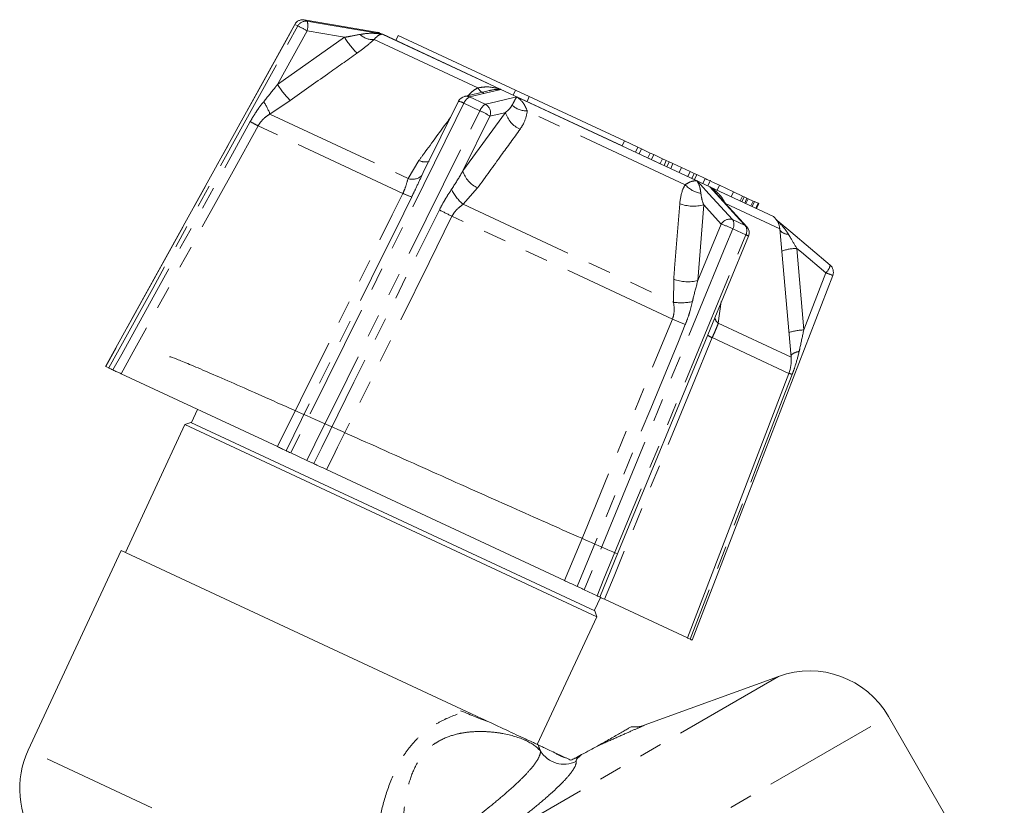
# Model space of a CAD drawing. Units: millimetres. Extents: x 8 to 483, y 17 to 332.
# Drawn here: x 395 to 450, y 289 to 332 of the extents above; entities that cross this region are included whole.
import ezdxf

# ---------------------------------------------------------------- set-up
doc = ezdxf.new("R2010")
doc.units = ezdxf.units.MM
doc.linetypes.add('PHANTOM', pattern=[12.7, 6.35, -1.27, 1.27, -1.27, 1.27, -1.27])

msp = doc.modelspace()

# ---------------------------------------------------------------- linework, layer by layer
at = {"color": 7, "linetype": 'Continuous', "lineweight": 15}
for p, q in [((410.596, 331.614), (400.195, 312.803)), ((415.174, 331.196), (415.172, 331.196)), ((436.925, 321.053), (415.174, 331.196)), ((416.291, 331.006), (416.164, 330.734)), ((416.291, 331.006), (422.732, 328.002)), ((421.16, 327.943), (419.939, 327.652)), ((421.295, 327.976), (421.16, 327.943)), ((422.732, 328.002), (422.605, 327.731)), ((422.732, 328.002), (423.498, 327.646)), ((419.607, 327.388), (417.667, 323.472)), ((423.498, 327.646), (423.371, 327.374)), ((423.498, 327.646), (428.73, 325.206)), ((428.73, 325.206), (428.603, 324.934)), ((429.467, 324.862), (428.73, 325.206)), ((429.467, 324.862), (429.34, 324.59)), ((429.676, 324.765), (429.467, 324.862)), ((429.676, 324.765), (429.549, 324.493)), ((430.151, 324.543), (429.676, 324.765)), ((430.151, 324.543), (430.024, 324.271)), ((430.347, 324.452), (430.151, 324.543)), ((430.347, 324.452), (430.22, 324.18)), ((430.825, 324.229), (430.347, 324.452)), ((430.825, 324.229), (430.698, 323.957)), ((431.034, 324.131), (430.825, 324.229)), ((431.034, 324.131), (430.908, 323.859)), ((431.195, 324.056), (431.034, 324.131)), ((431.195, 324.056), (431.068, 323.784)), ((431.401, 323.96), (431.195, 324.056)), ((431.401, 323.96), (431.275, 323.688)), ((431.864, 323.744), (431.401, 323.96)), ((431.864, 323.744), (431.737, 323.472)), ((432.347, 323.519), (431.864, 323.744)), ((432.347, 323.519), (432.22, 323.247)), ((432.568, 323.416), (432.347, 323.519)), ((432.568, 323.416), (432.441, 323.144)), ((432.703, 323.353), (432.568, 323.416)), ((432.703, 323.353), (432.577, 323.081)), ((433.163, 323.139), (432.703, 323.353)), ((433.317, 322.736), (433.459, 323.042)), ((433.958, 322.768), (433.505, 322.979)), ((435.459, 320.492), (433.711, 322.401)), ((433.958, 322.768), (433.831, 322.496)), ((434.724, 322.41), (433.958, 322.768)), ((434.724, 322.41), (434.598, 322.139)), ((435.225, 322.177), (434.724, 322.41)), ((435.225, 322.177), (435.099, 321.905)), ((435.323, 322.131), (435.196, 321.86)), ((435.323, 322.131), (435.225, 322.177)), ((435.47, 322.063), (435.323, 322.131)), ((435.47, 322.063), (435.344, 321.791)), ((435.536, 322.032), (435.41, 321.76)), ((435.536, 322.032), (435.47, 322.063)), ((435.81, 321.904), (435.536, 322.032)), ((435.81, 321.904), (435.684, 321.632)), ((435.881, 321.871), (435.754, 321.599)), ((435.881, 321.871), (435.81, 321.904)), ((436.08, 321.778), (435.881, 321.871)), ((436.08, 321.778), (435.953, 321.506)), ((436.103, 321.767), (435.977, 321.495)), ((436.117, 321.761), (435.99, 321.489)), ((436.103, 321.767), (436.08, 321.778)), ((436.117, 321.761), (436.103, 321.767)), ((436.927, 321.052), (436.925, 321.053)), ((437.897, 313.317), (437.28, 320.373)), ((433.318, 314.545), (435.553, 319.964)), ((400.366, 312.723), (400.2, 312.801)), ((400.2, 312.801), (400.201, 312.8)), ((409.642, 308.398), (401.042, 312.408)), ((432.19, 297.884), (437.772, 312.426)), ((405.25, 310.446), (404.912, 309.721)), ((404.557, 309.611), (401.282, 302.587)), ((404.889, 309.731), (404.557, 309.611)), ((427.215, 299.045), (404.557, 309.611)), ((427.094, 299.377), (404.889, 309.731)), ((411.259, 307.644), (410.382, 308.053)), ((425.441, 301.031), (412.345, 307.137)), ((401.055, 302.692), (395.936, 291.714)), ((401.055, 302.692), (420.046, 293.837)), ((427.223, 300.2), (426.511, 300.531)), ((427.081, 299.411), (427.409, 300.113)), ((432.19, 297.884), (427.632, 300.009)), ((423.939, 292.021), (427.215, 299.045)), ((427.215, 299.045), (427.094, 299.377)), ((437.21, 295.767), (429.816, 293.076)), ((449.624, 282.529), (443.25, 293.568))]:
    msp.add_line(p, q, dxfattribs=at)
at = {"color": 8, "linetype": 'PHANTOM', "lineweight": 0}
for p, q in [((410.596, 331.614), (410.601, 331.613)), ((410.767, 331.535), (410.601, 331.613)), ((411.121, 331.864), (411.284, 331.788)), ((411.275, 331.26), (409.646, 328.313)), ((409.646, 328.313), (413.325, 330.906)), ((415.172, 331.196), (415.274, 331.149)), ((415.437, 331.073), (421.947, 328.037)), ((420.66, 328.123), (414.956, 330.783)), ((410.346, 327.435), (409.232, 326.684)), ((420.783, 326.865), (419.903, 327.275)), ((420.216, 327.624), (421.076, 327.223)), ((422.809, 327.635), (432.723, 323.012)), ((409.232, 326.684), (416.829, 323.142)), ((419.843, 323.559), (422.189, 326.773)), ((421.334, 326.569), (419.843, 323.559)), ((432.072, 322.802), (423.387, 326.851)), ((416.545, 322.325), (408.582, 326.038)), ((416.829, 323.142), (417.426, 324.134)), ((417.667, 323.472), (417.587, 323.309)), ((433.163, 323.139), (433.036, 322.867)), ((420.657, 322.627), (419.863, 321.727)), ((433.422, 322.686), (436.927, 321.052)), ((419.863, 321.727), (431.431, 316.333)), ((437.28, 320.373), (434.283, 321.77)), ((433.09, 321.69), (432.771, 317.53)), ((431.37, 315.412), (419.245, 321.066)), ((432.771, 317.53), (434.053, 320.638)), ((434.676, 320.881), (435.373, 320.555)), ((435.408, 320.045), (434.695, 320.377)), ((438.215, 319.3), (438.593, 314.815)), ((438.593, 314.815), (439.803, 317.957)), ((431.431, 316.333), (431.438, 317.6)), ((434.058, 316.378), (433.892, 315.185)), ((433.892, 315.185), (437.897, 313.317)), ((437.772, 312.426), (433.559, 314.391)), ((420.819, 286.304), (437.21, 295.767)), ((414.785, 277.134), (443.25, 293.568)), ((414.241, 283.178), (395.936, 291.714))]:
    msp.add_line(p, q, dxfattribs=at)
at = {"color": 8, "linetype": 'PHANTOM', "lineweight": 0, "flags": 128}
for points in [[(410.601, 331.613), (410.117, 330.737), (408.182, 327.237), (400.2, 312.801)], [(400.366, 312.723), (400.85, 313.598), (402.785, 317.099), (410.767, 331.535)], [(411.284, 331.788), (411.909, 331.681), (415.035, 331.142), (415.437, 331.073)], [(413.325, 330.906), (413.002, 330.962), (411.275, 331.26)], [(421.947, 328.037), (421.779, 327.997), (421.375, 327.9), (420.216, 327.624)], [(420.987, 327.862), (420.987, 327.861), (420.959, 327.856), (420.924, 327.866), (420.882, 327.89), (420.833, 327.928), (420.78, 327.981), (420.721, 328.046), (420.66, 328.123)], [(419.903, 327.275), (419.46, 326.381), (417.689, 322.804), (410.382, 308.053)], [(421.076, 327.223), (421.336, 327.285), (422.641, 327.595), (422.809, 327.635)], [(411.259, 307.644), (411.702, 308.538), (413.475, 312.114), (420.783, 326.865)], [(422.189, 326.773), (422.054, 326.741), (421.334, 326.569)], [(400.596, 312.616), (401.08, 313.491), (403.016, 316.991), (408.147, 326.27)], [(408.582, 326.038), (407.207, 323.553), (401.708, 313.611), (401.042, 312.408)], [(432.723, 323.012), (432.912, 322.806), (433.369, 322.307), (434.676, 320.881)], [(409.642, 308.398), (410.905, 310.946), (415.957, 321.138), (416.545, 322.325)], [(435.373, 320.555), (435.08, 320.876), (433.611, 322.48), (433.422, 322.686)], [(417.03, 322.128), (416.587, 321.234), (414.815, 317.657), (410.118, 308.176)], [(411.639, 307.466), (412.082, 308.36), (413.855, 311.937), (418.553, 321.418)], [(434.053, 320.638), (433.241, 321.524), (433.09, 321.69)], [(419.245, 321.066), (417.987, 318.526), (412.955, 308.367), (412.684, 307.821), (412.345, 307.137)], [(434.695, 320.377), (434.314, 319.454), (432.792, 315.761), (426.511, 300.531)], [(435.373, 320.555), (435.435, 320.516), (435.459, 320.492)], [(427.223, 300.2), (427.604, 301.123), (429.127, 304.815), (435.408, 320.045)], [(439.803, 317.957), (438.465, 319.088), (438.215, 319.3)], [(425.441, 301.031), (426.525, 303.662), (430.865, 314.187), (431.37, 315.412)], [(432.078, 315.111), (431.698, 314.187), (430.175, 310.495), (426.139, 300.705)], [(433.559, 314.391), (432.478, 311.768), (428.156, 301.279), (427.632, 300.009)], [(437.957, 312.37), (437.598, 311.436), (436.16, 307.704), (432.351, 297.809)]]:
    msp.add_lwpolyline(points, dxfattribs=at)
at = {"color": 7, "linetype": 'Continuous', "lineweight": 15, "flags": 128}
for points in [[(415.274, 331.149), (414.871, 331.218), (413.901, 331.385), (411.121, 331.864)], [(437.039, 320.918), (437.137, 320.836), (437.889, 320.2), (440.042, 318.378)], [(432.464, 297.756), (435.526, 305.707), (440.189, 317.815)], [(427.373, 300.13), (428.39, 302.595), (433.318, 314.545)]]:
    msp.add_lwpolyline(points, dxfattribs=at)
at = {"color": 7, "linetype": 'Continuous', "lineweight": 15}
for centre, radius, start, end in [((411.033, 331.372), 0.5, 80.2253, 151.0618), ((420.055, 327.166), 0.5, 103.4078, 153.6462), ((436.284, 320.286), 1, 5, 50), ((435.091, 320.154), 0.5, 337.5886, 42.4888), ((439.722, 317.995), 0.5, 338.9382, 49.7747), ((435.905, 313.143), 2, 339, 5), ((438.92, 291.068), 5, 30, 110), ((429.303, 294.485), 1.5, 262.5565, 290), ((400.467, 289.601), 5, 155, 215)]:
    msp.add_arc(centre, radius, start, end, dxfattribs=at)
at = {"color": 8, "linetype": 'PHANTOM', "lineweight": 0}
for centre, radius, start, end in [((411.038, 331.373), 0.499, 80.3766, 151.2389), ((411.204, 331.298), 0.497, 80.768, 151.4818), ((402.438, 315.563), 18.014, 60.6207, 62.4588), ((410.38, 331.539), 0.938, 342.6812, 15.4294), ((417.924, 333.842), 5.456, 212.5496, 224.3087), ((414.88, 331.777), 0.997, 225.6985, 274.3836), ((414.15, 331.184), 5.341, 212.5172, 224.5803), ((420.036, 327.238), 0.426, 65.0094, 103.2072), ((406.241, 325.603), 3.181, 19.884, 33.6564), ((419.498, 326.656), 0.739, 56.7641, 81.5667), ((420.503, 327.052), 0.639, 116.6915, 159.6395), ((421.459, 326.611), 0.722, 122.0607, 159.4263), ((420.834, 326.749), 0.532, 340.2064, 62.9686), ((423.394, 328.156), 1.304, 229.5235, 269.7166), ((418.956, 322.795), 4.461, 57.7839, 65.8213), ((423.601, 327.186), 1.471, 196.3014, 245.399), ((416.95, 342.239), 18.235, 241.1357, 242.6858), ((417.773, 324.82), 0.769, 243.1851, 286.2351), ((421.263, 323.979), 1.482, 196.4854, 245.8481), ((417.077, 323.82), 0.722, 249.894, 314.9545), ((433.214, 323.832), 1.538, 222.0434, 259.5909), ((418.313, 325.986), 4.066, 244.2299, 251.6006), ((421.205, 323.438), 2.175, 204.1909, 231.885), ((432.534, 323.883), 2.262, 250.2436, 284.2169), ((425.218, 333.665), 13.943, 241.4424, 244.6331), ((434.521, 320.357), 0.546, 73.5167, 149.0153), ((431.471, 313.363), 7.72, 65.3145, 70.4576), ((434.253, 320.613), 0.501, 331.9698, 32.3257), ((434.97, 320.271), 0.493, 332.6394, 35.1662), ((437.745, 320.658), 0.585, 218.449, 270.6209), ((435.25, 319.593), 0.479, 50.7846, 70.7227), ((438.284, 316.518), 2.783, 91.4303, 108.8083), ((439.355, 318.49), 0.696, 310.0122, 350.7613), ((442.357, 324.3), 6.837, 248.0672, 251.5137), ((432.218, 319.723), 2.262, 249.8351, 284.1582), ((431.83, 319.671), 3.362, 263.1903, 280.94), ((438.277, 330.684), 16.762, 245.6644, 248.2951), ((434.206, 315.602), 0.522, 191.3689, 232.9682), ((438.704, 311.688), 3.129, 92.0375, 107.2053), ((433.808, 315.108), 0.759, 229.2208, 250.878), ((438.465, 312.756), 0.884, 98.1078, 130.7571), ((434.512, 303.093), 9.895, 69.6253, 70.7412), ((425.401, 292.452), 1.512, 211.2233, 296.4067), ((425.873, 292.844), 1.6, 232.6417, 257.3583), ((425.823, 292.383), 1.13, 279.1616, 290.0387)]:
    msp.add_arc(centre, radius, start, end, dxfattribs=at)
for points, knots in [([(413.325, 330.906), (413.448, 330.926), (413.742, 330.972), (414.021, 331.03), (414.184, 331.063)], [0, 0, 0, 0, 0.416696, 1, 1, 1, 1]), ([(414.184, 331.063), (414.343, 331.088), (414.726, 331.146), (415.14, 331.114), (415.397, 331.079), (415.434, 331.073), (415.437, 331.073)], [0, 0, 0, 0, 0.376642, 0.909676, 0.993456, 1, 1, 1, 1]), ([(415.437, 331.073), (415.436, 331.073), (415.423, 331.073), (415.332, 331.069), (415.181, 331.025), (415.022, 330.853), (414.956, 330.783)], [0, 0, 0, 0, 0.0059725, 0.0917744, 0.6258881, 1, 1, 1, 1]), ([(414.956, 330.783), (414.785, 330.631), (414.499, 330.377), (414.157, 330.13), (414.02, 330.031)], [0, 0, 0, 0, 0.598031, 1, 1, 1, 1]), ([(414.02, 330.031), (413.478, 329.648), (412.253, 328.783), (411.028, 327.918), (410.346, 327.435)], [0, 0, 0, 0, 0.442675, 1, 1, 1, 1]), ([(408.888, 327.365), (409.098, 327.625), (409.353, 327.939), (409.602, 328.257), (409.646, 328.313)], [0, 0, 0, 0, 0.824284, 1, 1, 1, 1]), ([(420.143, 327.701), (420.219, 327.787), (420.363, 327.949), (420.565, 328.068), (420.66, 328.123)], [0, 0, 0, 0, 0.528434, 1, 1, 1, 1]), ([(420.66, 328.123), (420.821, 328.149), (421.215, 328.211), (421.647, 328.124), (421.907, 328.049), (421.945, 328.038), (421.947, 328.037)], [0, 0, 0, 0, 0.374112, 0.908226, 0.994028, 1, 1, 1, 1]), ([(421.947, 328.037), (421.945, 328.037), (421.918, 328.038), (421.732, 328.04), (421.518, 328.039), (421.322, 327.977), (421.297, 327.97)], [0, 0, 0, 0, 0.009366, 0.129269, 0.892129, 1, 1, 1, 1]), ([(408.147, 326.27), (408.233, 326.418), (408.372, 326.658), (408.62, 327.023), (408.787, 327.236), (408.888, 327.365)], [0, 0, 0, 0, 0.386556, 0.628025, 1, 1, 1, 1]), ([(422.189, 326.773), (422.249, 326.822), (422.393, 326.938), (422.49, 327.08), (422.547, 327.164)], [0, 0, 0, 0, 0.416696, 1, 1, 1, 1]), ([(422.547, 327.164), (422.589, 327.242), (422.689, 327.433), (422.761, 327.561), (422.803, 327.625), (422.809, 327.634), (422.809, 327.635)], [0, 0, 0, 0, 0.376642, 0.909676, 0.993456, 1, 1, 1, 1]), ([(422.809, 327.635), (422.811, 327.634), (422.833, 327.618), (422.98, 327.503), (423.209, 327.281), (423.335, 326.977), (423.387, 326.851)], [0, 0, 0, 0, 0.005972, 0.091774, 0.625888, 1, 1, 1, 1]), ([(409.232, 326.684), (409.132, 326.618), (408.97, 326.511), (408.749, 326.295), (408.645, 326.135), (408.582, 326.038)], [0, 0, 0, 0, 0.3924795, 0.6327366, 1, 1, 1, 1]), ([(423.387, 326.851), (423.346, 326.639), (423.277, 326.283), (423.071, 325.973), (422.989, 325.849)], [0, 0, 0, 0, 0.598031, 1, 1, 1, 1]), ([(417.426, 324.134), (417.542, 324.292), (418.122, 325.082), (418.703, 325.87), (419.167, 326.501)], [0, 0, 0, 0, 0.20051, 1, 1, 1, 1]), ([(422.989, 325.849), (422.645, 325.373), (421.868, 324.299), (421.091, 323.226), (420.657, 322.627)], [0, 0, 0, 0, 0.442675, 1, 1, 1, 1]), ([(419.222, 322.547), (419.398, 322.822), (419.612, 323.155), (419.808, 323.498), (419.843, 323.559)], [0, 0, 0, 0, 0.824284, 1, 1, 1, 1]), ([(416.545, 322.325), (416.591, 322.431), (416.715, 322.717), (416.785, 322.978), (416.829, 323.142)], [0, 0, 0, 0, 0.370245, 1, 1, 1, 1]), ([(417.587, 323.309), (417.477, 323.07), (417.296, 322.679), (417.104, 322.282), (417.03, 322.128)], [0, 0, 0, 0, 0.610941, 1, 1, 1, 1]), ([(431.769, 321.754), (431.809, 322.036), (431.864, 322.42), (432.028, 322.721), (432.072, 322.802)], [0, 0, 0, 0, 0.733889, 1, 1, 1, 1]), ([(432.072, 322.802), (432.166, 322.859), (432.396, 322.997), (432.597, 323.018), (432.706, 323.014), (432.722, 323.012), (432.723, 323.012)], [0, 0, 0, 0, 0.374112, 0.908226, 0.994028, 1, 1, 1, 1]), ([(432.723, 323.012), (432.723, 323.011), (432.733, 322.995), (432.799, 322.88), (432.887, 322.677), (432.922, 322.424), (432.936, 322.319)], [0, 0, 0, 0, 0.006544, 0.090324, 0.623358, 1, 1, 1, 1]), ([(418.553, 321.418), (418.631, 321.569), (418.759, 321.814), (418.986, 322.189), (419.133, 322.412), (419.222, 322.547)], [0, 0, 0, 0, 0.386556, 0.628025, 1, 1, 1, 1]), ([(432.936, 322.319), (432.942, 322.269), (432.965, 322.071), (433.036, 321.853), (433.09, 321.69)], [0, 0, 0, 0, 0.2509923, 1, 1, 1, 1]), ([(433.701, 322.392), (433.636, 322.468), (433.55, 322.571), (433.451, 322.66), (433.424, 322.684), (433.422, 322.686)], [0, 0, 0, 0, 0.7305234, 0.9804752, 1, 1, 1, 1]), ([(433.422, 322.686), (433.424, 322.685), (433.457, 322.664), (433.677, 322.514), (434.013, 322.243), (434.204, 321.908), (434.283, 321.77)], [0, 0, 0, 0, 0.005972, 0.091774, 0.625888, 1, 1, 1, 1]), ([(419.863, 321.727), (419.771, 321.657), (419.622, 321.543), (419.402, 321.327), (419.304, 321.164), (419.245, 321.066)], [0, 0, 0, 0, 0.392479, 0.632737, 1, 1, 1, 1]), ([(431.438, 317.6), (431.454, 317.805), (431.565, 319.19), (431.675, 320.574), (431.769, 321.754)], [0, 0, 0, 0, 0.147928, 1, 1, 1, 1]), ([(437.077, 320.863), (437.204, 320.745), (437.46, 320.509), (437.654, 320.219), (437.751, 320.074)], [0, 0, 0, 0, 0.498206, 1, 1, 1, 1]), ([(437.751, 320.074), (437.79, 320.009), (437.943, 319.75), (438.098, 319.493), (438.215, 319.3)], [0, 0, 0, 0, 0.2509923, 1, 1, 1, 1]), ([(432.771, 317.53), (432.682, 317.213), (432.574, 316.829), (432.484, 316.439), (432.468, 316.37)], [0, 0, 0, 0, 0.824138, 1, 1, 1, 1]), ([(431.37, 315.412), (431.405, 315.523), (431.497, 315.824), (431.457, 316.136), (431.431, 316.333)], [0, 0, 0, 0, 0.370245, 1, 1, 1, 1]), ([(432.468, 316.37), (432.437, 316.24), (432.375, 315.979), (432.25, 315.557), (432.14, 315.271), (432.078, 315.111)], [0, 0, 0, 0, 0.305049, 0.611032, 1, 1, 1, 1]), ([(433.892, 315.185), (433.856, 315.089), (433.799, 314.933), (433.679, 314.67), (433.604, 314.496), (433.559, 314.391)], [0, 0, 0, 0, 0.392479, 0.632737, 1, 1, 1, 1]), ([(438.593, 314.815), (438.524, 314.489), (438.44, 314.094), (438.356, 313.701), (438.341, 313.631)], [0, 0, 0, 0, 0.824138, 1, 1, 1, 1]), ([(438.341, 313.631), (438.276, 313.371), (438.17, 312.945), (438.017, 312.531), (437.957, 312.37)], [0, 0, 0, 0, 0.610941, 1, 1, 1, 1]), ([(414.727, 284.08), (414.81, 285.07), (414.923, 286.065), (415.183, 287.559), (415.285, 288.058), (415.54, 289.052), (415.69, 289.541), (416.066, 290.495), (416.295, 290.964), (416.713, 291.609), (416.864, 291.816), (417.197, 292.207), (417.374, 292.388), (417.747, 292.719), (417.944, 292.87), (418.354, 293.143), (418.563, 293.262), (419.195, 293.575), (419.63, 293.728), (420.046, 293.837)], [0, 0, 0, 0, 0.25, 0.25, 0.375, 0.375, 0.5, 0.5, 0.625, 0.625, 0.6875, 0.6875, 0.75, 0.75, 0.8125, 0.8125, 0.875, 0.875, 1, 1, 1, 1]), ([(429.816, 293.076), (429.816, 293.076), (429.795, 293.067), (429.716, 293.032), (429.656, 293.006), (429.433, 292.907), (429.22, 292.814), (428.733, 292.599), (428.453, 292.475), (427.868, 292.216), (427.56, 292.079), (427.241, 291.938)], [0, 0, 0, 0, 0.125, 0.125, 0.25, 0.25, 0.5, 0.5, 0.75, 0.75, 1, 1, 1, 1]), ([(424.108, 291.668), (423.911, 291.893), (423.636, 292.085), (422.93, 292.41), (422.512, 292.538), (421.794, 292.669), (421.537, 292.702), (421.004, 292.739), (420.727, 292.743), (420.296, 292.717), (420.15, 292.704), (419.853, 292.663), (419.701, 292.636), (419.248, 292.531), (418.946, 292.429), (418.504, 292.202), (418.359, 292.113), (418.086, 291.913), (417.957, 291.801), (417.714, 291.551), (417.601, 291.412), (417.401, 291.123), (417.312, 290.972), (417.074, 290.501), (416.953, 290.161), (416.769, 289.48), (416.703, 289.134), (416.606, 288.438), (416.573, 288.086), (416.531, 287.385), (416.521, 287.037), (416.514, 285.994), (416.539, 285.303), (416.579, 284.615)], [0, 0, 0, 0, 0.125, 0.125, 0.25, 0.25, 0.3125, 0.3125, 0.375, 0.375, 0.40625, 0.40625, 0.4375, 0.4375, 0.5, 0.5, 0.53125, 0.53125, 0.5625, 0.5625, 0.59375, 0.59375, 0.625, 0.625, 0.6875, 0.6875, 0.75, 0.75, 0.8125, 0.8125, 0.875, 0.875, 1, 1, 1, 1]), ([(419.783, 287.411), (420.407, 287.879), (420.99, 288.332), (421.8, 288.995), (422.052, 289.209), (422.52, 289.619), (422.736, 289.815), (423.129, 290.192), (423.303, 290.37), (423.602, 290.7), (423.727, 290.852), (423.928, 291.134), (424.002, 291.262), (424.096, 291.486), (424.116, 291.584), (424.108, 291.668)], [0, 0, 0, 0, 0.25, 0.25, 0.375, 0.375, 0.5, 0.5, 0.625, 0.625, 0.75, 0.75, 0.875, 0.875, 1, 1, 1, 1]), ([(426.074, 291.097), (426.083, 291.014), (426.058, 290.914), (425.972, 290.736), (425.935, 290.672), (425.845, 290.536), (425.791, 290.463), (425.607, 290.233), (425.455, 290.064), (425.182, 289.789), (425.084, 289.694), (424.874, 289.495), (424.76, 289.392), (424.402, 289.072), (424.14, 288.849), (423.573, 288.381), (423.265, 288.136), (422.283, 287.373), (421.576, 286.848), (420.819, 286.304)], [0, 0, 0, 0, 0.125, 0.125, 0.1875, 0.1875, 0.25, 0.25, 0.375, 0.375, 0.4375, 0.4375, 0.5, 0.5, 0.625, 0.625, 0.75, 0.75, 1, 1, 1, 1]), ([(426.21, 291.321), (426.149, 291.269), (426.118, 291.227), (426.078, 291.155), (426.071, 291.124), (426.074, 291.097)], [0, 0, 0, 0, 0.5, 0.5, 1, 1, 1, 1])]:
    msp.add_open_spline(points, degree=3, knots=knots, dxfattribs=at)
at = {"color": 7, "linetype": 'Continuous', "lineweight": 15}
for points, knots in [([(415.15, 331.167), (415.167, 331.166), (415.207, 331.164), (415.248, 331.155), (415.272, 331.149), (415.274, 331.149)], [0, 0, 0, 0, 0.399241, 0.960904, 1, 1, 1, 1]), ([(433.44, 323.009), (433.441, 323.009), (433.469, 322.996), (433.362, 323.045), (433.229, 323.108), (433.163, 323.139)], [0, 0, 0, 0, 0.022832, 0.509407, 1, 1, 1, 1]), ([(428.35, 302.499), (428.114, 302.6), (427.48, 302.875), (426.163, 303.456), (424.458, 304.21), (422.551, 305.057), (420.52, 305.962), (418.431, 306.895), (416.327, 307.838), (414.236, 308.772), (412.199, 309.68), (410.284, 310.53), (408.558, 311.294), (407.047, 311.961), (405.773, 312.514), (404.758, 312.945), (404.07, 313.223), (403.7, 313.362), (403.711, 313.338), (403.714, 313.33)], [0, 0, 0, 0, 0.036143, 0.097354, 0.159637, 0.222687, 0.285737, 0.348019, 0.40923, 0.471452, 0.53448, 0.59755, 0.659891, 0.72111, 0.783269, 0.846274, 0.909361, 0.971759, 1, 1, 1, 1]), ([(400.596, 312.616), (400.595, 312.616), (400.55, 312.638), (400.468, 312.676), (400.394, 312.71), (400.374, 312.72), (400.366, 312.723)], [0, 0, 0, 0, 0.006109, 0.39401, 0.781009, 1, 1, 1, 1]), ([(401.042, 312.408), (401.005, 312.425), (400.932, 312.459), (400.754, 312.542), (400.631, 312.6), (400.596, 312.616)], [0, 0, 0, 0, 0.4155237, 0.8310271, 1, 1, 1, 1]), ([(410.118, 308.176), (410.076, 308.195), (409.992, 308.235), (409.804, 308.322), (409.678, 308.381), (409.642, 308.398)], [0, 0, 0, 0, 0.416522, 0.833073, 1, 1, 1, 1]), ([(410.382, 308.053), (410.337, 308.074), (410.246, 308.116), (410.16, 308.156), (410.129, 308.17), (410.118, 308.176)], [0, 0, 0, 0, 0.386007, 0.771998, 1, 1, 1, 1]), ([(411.639, 307.466), (411.639, 307.467), (411.595, 307.487), (411.498, 307.532), (411.364, 307.595), (411.287, 307.631), (411.259, 307.644)], [0, 0, 0, 0, 0.006109, 0.39401, 0.781009, 1, 1, 1, 1]), ([(412.345, 307.137), (412.245, 307.184), (412.043, 307.278), (411.799, 307.392), (411.675, 307.45), (411.639, 307.466)], [0, 0, 0, 0, 0.415524, 0.831027, 1, 1, 1, 1]), ([(426.139, 300.705), (426.038, 300.752), (425.834, 300.847), (425.594, 300.959), (425.475, 301.015), (425.441, 301.031)], [0, 0, 0, 0, 0.416522, 0.833073, 1, 1, 1, 1]), ([(426.511, 300.531), (426.469, 300.551), (426.383, 300.591), (426.249, 300.654), (426.169, 300.691), (426.139, 300.705)], [0, 0, 0, 0, 0.386007, 0.771998, 1, 1, 1, 1]), ([(427.373, 300.13), (427.373, 300.13), (427.375, 300.129), (427.359, 300.136), (427.299, 300.164), (427.243, 300.19), (427.223, 300.2)], [0, 0, 0, 0, 0.0061091, 0.3940099, 0.7810095, 1, 1, 1, 1]), ([(427.632, 300.009), (427.568, 300.039), (427.44, 300.098), (427.375, 300.129), (427.373, 300.13), (427.373, 300.13)], [0, 0, 0, 0, 0.415524, 0.831027, 1, 1, 1, 1]), ([(432.351, 297.809), (432.282, 297.841), (432.212, 297.873), (432.19, 297.883), (432.19, 297.884)], [0, 0, 0, 0, 0.987619, 1, 1, 1, 1]), ([(432.457, 297.759), (432.458, 297.758), (432.461, 297.757), (432.418, 297.777), (432.369, 297.8), (432.351, 297.809)], [0, 0, 0, 0, 0.258521, 0.724657, 1, 1, 1, 1]), ([(421.401, 293.205), (421.147, 293.301), (420.721, 293.463), (420.005, 293.761), (419.716, 293.881)], [0, 0, 0, 0, 0.5953529, 1, 1, 1, 1]), ([(420.046, 293.837), (420.457, 293.645), (420.89, 293.443), (421.728, 293.052), (422.136, 292.862), (422.695, 292.601), (422.873, 292.518), (423.195, 292.368), (423.34, 292.3), (423.594, 292.182), (423.702, 292.132), (423.879, 292.049), (423.947, 292.018), (423.998, 291.994)], [0, 0, 0, 0, 0.25, 0.25, 0.5, 0.5, 0.625, 0.625, 0.75, 0.75, 0.875, 0.875, 1, 1, 1, 1]), ([(427.241, 291.938), (427.346, 291.993), (427.454, 292.053), (427.667, 292.173), (427.773, 292.233), (428.085, 292.41), (428.285, 292.525), (428.555, 292.68), (428.639, 292.728), (428.793, 292.817), (428.863, 292.857), (428.979, 292.923), (429.026, 292.95), (429.091, 292.988), (429.109, 292.998), (429.109, 292.998)], [0, 0, 0, 0, 0.125, 0.125, 0.25, 0.25, 0.5, 0.5, 0.625, 0.625, 0.75, 0.75, 0.875, 0.875, 1, 1, 1, 1]), ([(423.998, 291.994), (424.022, 291.983), (424.056, 291.967), (424.148, 291.924), (424.208, 291.896), (424.356, 291.827), (424.446, 291.785), (424.655, 291.687), (424.775, 291.632), (424.902, 291.572)], [0, 0, 0, 0, 0.25, 0.25, 0.5, 0.5, 0.75, 0.75, 1, 1, 1, 1]), ([(426.377, 291.465), (426.527, 291.55), (426.675, 291.631), (426.965, 291.789), (427.106, 291.866), (427.241, 291.938)], [0, 0, 0, 0, 0.5, 0.5, 1, 1, 1, 1]), ([(424.902, 291.572), (424.958, 291.546), (425.013, 291.52), (425.124, 291.469), (425.181, 291.442), (425.341, 291.368), (425.439, 291.322), (425.523, 291.283)], [0, 0, 0, 0, 0.25, 0.25, 0.5, 0.5, 1, 1, 1, 1])]:
    msp.add_open_spline(points, degree=3, knots=knots, dxfattribs=at)
at = {"color": 8, "linetype": 'PHANTOM', "lineweight": 0}
for points in [[(424.108, 291.668), (424.058, 291.772), (424.021, 291.88), (423.998, 291.994)], [(426.377, 291.465), (426.324, 291.419), (426.268, 291.371), (426.21, 291.321)]]:
    msp.add_open_spline(points, degree=3, dxfattribs=at)
at = {"color": 7, "linetype": 'Continuous', "lineweight": 15}
for points in [[(426.003, 291.267), (426.125, 291.329), (426.248, 291.393), (426.377, 291.465)], [(425.523, 291.283), (425.639, 291.229), (425.72, 291.191), (425.782, 291.162)], [(425.782, 291.162), (425.853, 291.194), (425.927, 291.229), (426.003, 291.267)]]:
    msp.add_open_spline(points, degree=3, dxfattribs=at)

doc.saveas('drawing.dxf')
